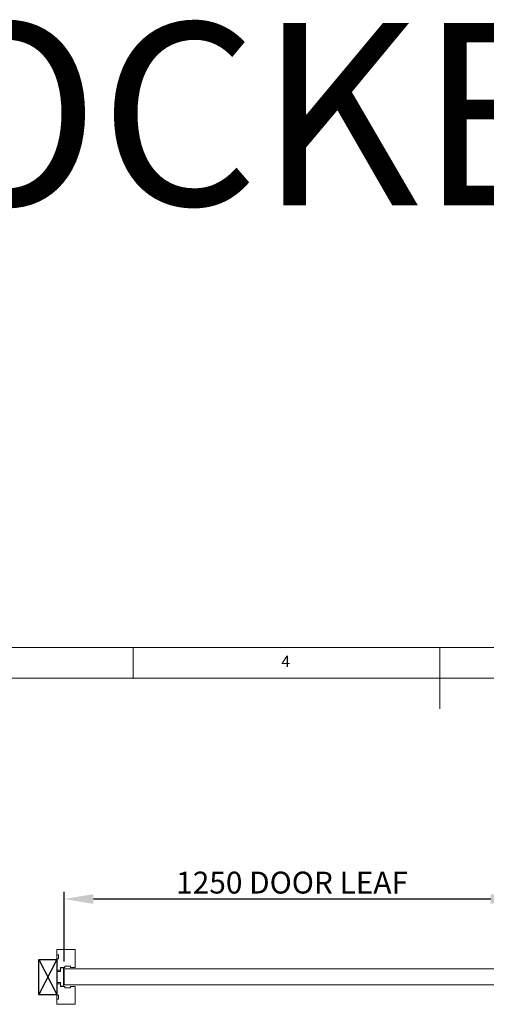
# Model space of a CAD drawing. Units: millimetres. Extents: x 0 to 36481, y -449 to 11877.
# Drawn here: x 9693 to 10973, y 9176 to 11877 of the extents above; entities that cross this region are included whole.
import ezdxf

# ---------------------------------------------------------------- set-up
doc = ezdxf.new("R2010")
doc.units = ezdxf.units.MM
doc.header["$PDSIZE"] = -1
for name, color, linetype in [('BIT', 7, 'Continuous'), ('DIM', 1, 'Continuous'), ('StudWork', 140, 'Continuous')]:
    doc.layers.add(name, color=color, linetype=linetype)
doc.styles.add('SLDTEXTSTYLE0', font='TXT', dxfattribs={"width": 0.75})
doc.dimstyles.new('ISO', dxfattribs={"dimtxt": 60, "dimasz": 80, "dimexe": 20, "dimexo": 20, "dimgap": 15, "dimtad": 1, "dimdec": 0, "dimtxsty": 'Standard', "dimcen": 2.5, "dimadec": 0, "dimazin": 0, "dimtfac": 1, "dimtmove": 0, "dimatfit": 1, "dimfxl": 1, "dimarcsym": 0})

# ---------------------------------------------------------------- blocks, each defined once
blk = doc.blocks.new('*D60')
at = {"layer": 'Defpoints', "color": 0}
for p in [(9814.8, 9465.2), (9814.8, 9273.4), (11064.8, 9273.4)]:
    blk.add_point(p, dxfattribs=at)
at = {"layer": 'DIM', "color": 0, "linetype": 'Continuous', "lineweight": -2}
for p, q in [((9814.8, 9293.4), (9814.8, 9485.2)), ((11064.8, 9293.4), (11064.8, 9485.2)), ((10984.8, 9465.2), (9894.8, 9465.2))]:
    blk.add_line(p, q, dxfattribs=at)
at = {"layer": 'DIM', "color": 0}
for points in [[(9894.8, 9478.5), (9894.8, 9451.8), (9814.8, 9465.2)], [(10984.8, 9451.8), (10984.8, 9478.5), (11064.8, 9465.2)]]:
    blk.add_solid(points, dxfattribs=at)
at = {"layer": 'DIM', "color": 0, "lineweight": 0, "insert": (10439.8, 9540.2), "char_height": 60, "attachment_point": 2}
blk.add_mtext('1250 DOOR LEAF', dxfattribs=at)

msp = doc.modelspace()

# ---------------------------------------------------------------- linework, layer by layer
at = {"color": 7, "linetype": 'Continuous', "lineweight": 0}
for p, q in [((14295.3, 10155.1), (7395, 10155.1)), ((10003.7, 10071), (10003.7, 10155.1)), ((10845.2, 10155.1), (10845.2, 9986.8)), ((14211.1, 10071), (7479.2, 10071))]:
    msp.add_line(p, q, dxfattribs=at)
at = {"color": 7, "linetype": 'Continuous', "lineweight": 15}
for p, q in [((9794.8, 9326.4), (9794.8, 9311.9)), ((9844.8, 9326.4), (9794.8, 9326.4)), ((9844.8, 9277.4), (9844.8, 9326.4)), ((9794.8, 9311.9), (9798.8, 9311.9)), ((9794.8, 9301.4), (9794.8, 9311.9)), ((9794.8, 9301.4), (9794.8, 9269.9)), ((9798.8, 9301.4), (9794.8, 9301.4)), ((9798.8, 9311.9), (9798.8, 9301.4)), ((9794.8, 9269.9), (9804.8, 9269.9)), ((9794.8, 9267.9), (9794.8, 9269.9)), ((9794.8, 9267.9), (9794.8, 9266.4)), ((9794.8, 9266.4), (9794.8, 9236.4)), ((9804.8, 9266.4), (9794.8, 9266.4)), ((9804.8, 9277.4), (9816.3, 9277.4)), ((9804.8, 9269.9), (9804.8, 9277.4)), ((9804.8, 9276.4), (9804.8, 9266.4)), ((9812.8, 9276.4), (9804.8, 9276.4)), ((9812.8, 9226.4), (9812.8, 9276.4)), ((9814.8, 9273.4), (9814.8, 9229.4)), ((11064.8, 9273.4), (9814.8, 9273.4)), ((9816.3, 9281.4), (9831.8, 9281.4)), ((9816.3, 9277.4), (9816.3, 9281.4)), ((9831.8, 9281.4), (9831.8, 9277.4)), ((9831.8, 9277.4), (9844.8, 9277.4)), ((9794.8, 9236.4), (9804.8, 9236.4)), ((9794.8, 9236.4), (9794.8, 9234.9)), ((9794.8, 9234.9), (9794.8, 9232.9)), ((9794.8, 9232.9), (9794.8, 9201.4)), ((9804.8, 9232.9), (9794.8, 9232.9)), ((9804.8, 9236.4), (9804.8, 9226.4)), ((9804.8, 9225.4), (9804.8, 9232.9)), ((9804.8, 9226.4), (9812.8, 9226.4)), ((9816.3, 9225.4), (9804.8, 9225.4)), ((9814.8, 9229.4), (11064.8, 9229.4)), ((9816.3, 9221.4), (9816.3, 9225.4)), ((9831.8, 9221.4), (9816.3, 9221.4)), ((9831.8, 9225.4), (9831.8, 9221.4)), ((9844.8, 9225.4), (9831.8, 9225.4)), ((9844.8, 9176.4), (9844.8, 9225.4)), ((9794.8, 9201.4), (9798.8, 9201.4)), ((9794.8, 9201.4), (9794.8, 9190.9)), ((9794.8, 9190.9), (9794.8, 9176.4)), ((9798.8, 9190.9), (9794.8, 9190.9)), ((9798.8, 9201.4), (9798.8, 9190.9)), ((9794.8, 9176.4), (9844.8, 9176.4))]:
    msp.add_line(p, q, dxfattribs=at)
at = {"layer": 'StudWork', "color": 140, "linetype": 'Continuous', "lineweight": 25}
for p, q in [((9744.8, 9203.4), (9744.8, 9299.4)), ((9744.8, 9299.4), (9794.8, 9299.4)), ((9794.8, 9299.4), (9794.8, 9203.4)), ((9744.8, 9203.4), (9794.8, 9203.4))]:
    msp.add_line(p, q, dxfattribs=at)
at = {"layer": 'StudWork', "color": 140}
for p, q in [((9744.8, 9299.4), (9794.8, 9203.4)), ((9794.8, 9299.4), (9744.8, 9203.4))]:
    msp.add_line(p, q, dxfattribs=at)

# ---------------------------------------------------------------- texts
at = {"color": 7, "linetype": 'Continuous', "lineweight": 0, "insert": (10410.4, 10132.7), "char_height": 31.5, "attachment_point": 1, "style": 'SLDTEXTSTYLE0'}
msp.add_mtext('4', dxfattribs=at)
at = {"layer": 'BIT', "color": 4, "insert": (6479, 11868.4), "char_height": 500, "width": 10408.999, "attachment_point": 1}
msp.add_mtext('{SINGLE POCKET KITS}', dxfattribs=at)

# ---------------------------------------------------------------- dimensions: what is measured, and where the dimension line sits
at = {"layer": 'DIM', "linetype": 'Continuous', "lineweight": 0}
dim = msp.add_linear_dim(base=(9814.8, 9465.2), p1=(11064.8, 9273.4), p2=(9814.8, 9273.4), text='<> DOOR LEAF', dimstyle='ISO', dxfattribs=at)
dim.commit()
dim.dimension.update_dxf_attribs({"geometry": '*D60', "text_midpoint": (10439.8, 9465.2), "dimtype": 160})

doc.saveas('drawing.dxf')
